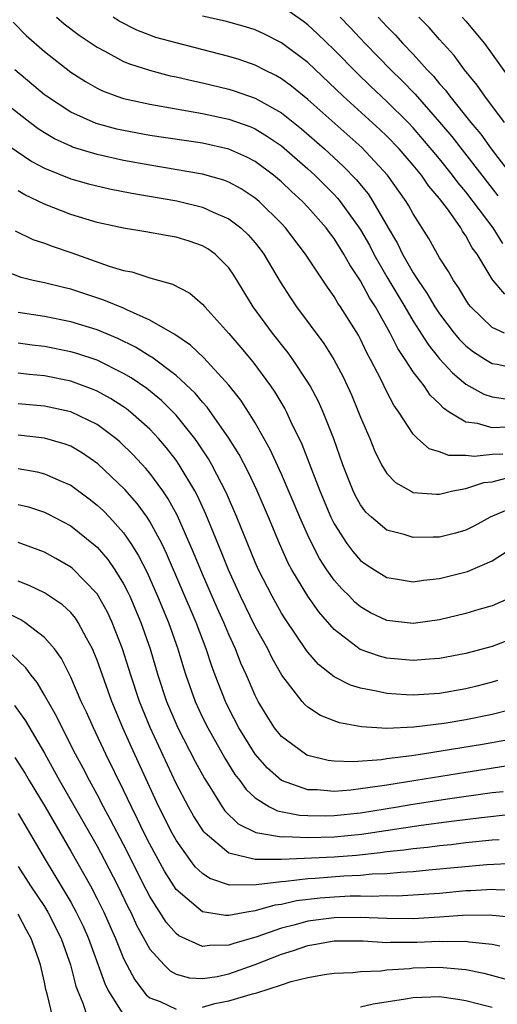
# Model space of a CAD drawing. Units: inches. Extents: x 2550000 to 2553000, y 1515000 to 1518000.
# Drawn here: x 2551181 to 2551217, y 1517230 to 1517305 of the extents above; entities that cross this region are included whole.
import ezdxf

# ---------------------------------------------------------------- set-up
doc = ezdxf.new("R2010")
doc.units = ezdxf.units.IN
doc.header["$MEASUREMENT"] = 0
doc.layers.add('LD25501515_2ft', color=52, linetype='Continuous')

msp = doc.modelspace()

# ---------------------------------------------------------------- linework, layer by layer
at = {"layer": 'LD25501515_2ft'}
for points, elevation in [([(2551217.81, 1517287.81), (2551217.072, 1517289), (2551215, 1517291.73), (2551214.408, 1517292.408), (2551213.985, 1517293), (2551213, 1517294.234), (2551211.741, 1517295.741), (2551211, 1517296.593), (2551210.61, 1517297), (2551209, 1517298.604), (2551207.755, 1517299.755), (2551206.736, 1517300.736), (2551205, 1517302.528), (2551203.741, 1517303.741), (2551203, 1517304.416), (2551202.668, 1517304.668), (2551201, 1517305.845)], 9440), ([(2551183.917, 1517305), (2551184.502, 1517304.503), (2551185.635, 1517303.635), (2551187, 1517302.712), (2551187.582, 1517302.417), (2551189, 1517301.644), (2551189.453, 1517301.453), (2551190.968, 1517300.968), (2551192.555, 1517300.555), (2551193, 1517300.464), (2551194.181, 1517300.181), (2551195, 1517300.017), (2551197, 1517299.536), (2551197.409, 1517299.408), (2551199, 1517298.855), (2551201, 1517297.74), (2551202.522, 1517296.522), (2551204.259, 1517295), (2551205.685, 1517293.685), (2551206.666, 1517292.667), (2551207.568, 1517291.568), (2551207.943, 1517291), (2551209.088, 1517289), (2551209.807, 1517287.807), (2551210.183, 1517287), (2551211, 1517285.57), (2551211.365, 1517285), (2551212.043, 1517284.043), (2551212.646, 1517283), (2551213, 1517282.456), (2551214.112, 1517281), (2551214.516, 1517280.516), (2551215, 1517280.032), (2551215.568, 1517279.568), (2551216.478, 1517279), (2551217, 1517278.687), (2551217.363, 1517278.637), (2551219, 1517278.285)], 9446), ([(2551217.928, 1517281), (2551217, 1517281.412), (2551215.367, 1517283), (2551215.206, 1517283.206), (2551215, 1517283.517), (2551214.449, 1517284.449), (2551214.045, 1517285), (2551213.676, 1517285.677), (2551213, 1517286.711), (2551212.18, 1517288.18), (2551211, 1517290.051), (2551210.674, 1517290.674), (2551210.472, 1517291), (2551209.044, 1517293), (2551207.089, 1517295.089), (2551203, 1517298.748), (2551201.762, 1517299.762), (2551201, 1517300.319), (2551200.569, 1517300.569), (2551199.676, 1517301), (2551199, 1517301.35), (2551197.776, 1517301.776), (2551197, 1517302.017), (2551193, 1517303.039), (2551191.467, 1517303.467), (2551191, 1517303.621), (2551190.002, 1517304.002), (2551188.685, 1517304.685), (2551188.22, 1517305)], 9444), ([(2551217.946, 1517283.946), (2551217.071, 1517285), (2551217, 1517285.094), (2551215.855, 1517287), (2551215.484, 1517287.484), (2551215, 1517288.394), (2551214.749, 1517288.75), (2551214.61, 1517289), (2551213.667, 1517290.333), (2551213, 1517291.214), (2551212.172, 1517292.172), (2551211.618, 1517293), (2551211, 1517293.755), (2551209.926, 1517295), (2551209, 1517295.965), (2551208.469, 1517296.469), (2551205.669, 1517299), (2551203, 1517301.544), (2551201, 1517303.061), (2551199.709, 1517303.71), (2551199, 1517304.038), (2551198.274, 1517304.274), (2551196.709, 1517304.709), (2551195, 1517305.08)], 9442), ([(2551205.463, 1517305), (2551206.223, 1517304.223), (2551207.357, 1517303), (2551209.291, 1517301), (2551210.16, 1517300.159), (2551211.142, 1517299.142), (2551213, 1517297.018), (2551213.922, 1517295.923), (2551217, 1517291.971), (2551217.434, 1517291.434)], 9438), ([(2551208.342, 1517305), (2551209, 1517304.288), (2551209.643, 1517303.643), (2551210.213, 1517303), (2551211, 1517302.178), (2551212.061, 1517301), (2551212.528, 1517300.528), (2551213, 1517299.942), (2551213.452, 1517299.452), (2551213.771, 1517299), (2551215.369, 1517297), (2551216.122, 1517296.122), (2551216.923, 1517295), (2551218.695, 1517292.695)], 9436), ([(2551217.941, 1517297), (2551216.426, 1517299), (2551215.844, 1517299.844), (2551214.892, 1517301), (2551214.097, 1517302.097), (2551213, 1517303.31), (2551212.213, 1517304.214), (2551211.424, 1517305)], 9434), ([(2551214.722, 1517305), (2551215, 1517304.687), (2551216.401, 1517303), (2551217, 1517302.198), (2551221.66, 1517295.66)], 9432), ([(2551180.618, 1517304.617), (2551181.618, 1517303.618), (2551183, 1517302.388), (2551185, 1517300.834), (2551186.109, 1517300.109), (2551187, 1517299.606), (2551187.407, 1517299.407), (2551188.492, 1517299), (2551189, 1517298.83), (2551191, 1517298.378), (2551195, 1517297.679), (2551197, 1517297.257), (2551198.658, 1517296.658), (2551199, 1517296.509), (2551199.943, 1517295.943), (2551201, 1517295.214), (2551203, 1517293.479), (2551203.518, 1517293), (2551205, 1517291.52), (2551205.254, 1517291.254), (2551205.455, 1517291), (2551206.901, 1517289), (2551207, 1517288.844), (2551207.671, 1517287.671), (2551208.012, 1517287), (2551209, 1517285.277), (2551210.363, 1517283), (2551211, 1517281.906), (2551212.126, 1517280.126), (2551213, 1517279.049), (2551213.976, 1517277.976), (2551215, 1517277.117), (2551216.355, 1517276.355), (2551217, 1517276.144), (2551218.008, 1517276.008)], 9448), ([(2551218.141, 1517273.859), (2551217, 1517273.804), (2551215.874, 1517274.126), (2551215, 1517274.229), (2551213.738, 1517275), (2551213.295, 1517275.295), (2551213, 1517275.612), (2551212.29, 1517276.29), (2551211.82, 1517277), (2551211, 1517278.054), (2551210.39, 1517279), (2551209.828, 1517279.828), (2551209.261, 1517281), (2551208.128, 1517283), (2551207.682, 1517283.682), (2551207, 1517284.975), (2551206.181, 1517286.181), (2551205.741, 1517287), (2551205, 1517288.187), (2551204.64, 1517288.64), (2551204.388, 1517289), (2551203, 1517290.572), (2551202.598, 1517291), (2551201.763, 1517291.763), (2551201, 1517292.494), (2551200.39, 1517293), (2551199, 1517294.027), (2551198.366, 1517294.366), (2551197, 1517294.98), (2551195, 1517295.427), (2551191, 1517296.017), (2551189, 1517296.384), (2551188.498, 1517296.498), (2551186.915, 1517296.915), (2551185, 1517297.777), (2551183.148, 1517299), (2551183, 1517299.111), (2551180.743, 1517301)], 9450), ([(2551217.806, 1517271.805), (2551217, 1517271.771), (2551215.626, 1517271.626), (2551215, 1517271.692), (2551213.702, 1517271.701), (2551213, 1517271.985), (2551212.215, 1517272.215), (2551211.321, 1517273), (2551211, 1517273.312), (2551209.906, 1517275), (2551209.523, 1517275.524), (2551209, 1517276.527), (2551208.559, 1517277.441), (2551207.763, 1517279), (2551207.489, 1517279.489), (2551207, 1517280.526), (2551206.835, 1517280.835), (2551205.48, 1517283), (2551205.282, 1517283.282), (2551205, 1517283.777), (2551204.486, 1517284.486), (2551202.818, 1517287), (2551201.299, 1517289), (2551201, 1517289.318), (2551199.301, 1517291), (2551199, 1517291.251), (2551197.946, 1517291.946), (2551197, 1517292.461), (2551196.613, 1517292.613), (2551195, 1517293.084), (2551191, 1517293.748), (2551189, 1517294.12), (2551187, 1517294.562), (2551185.134, 1517295.134), (2551185, 1517295.188), (2551183.76, 1517295.76), (2551183, 1517296.215), (2551182.521, 1517296.521), (2551181.89, 1517297), (2551179.319, 1517299)], 9452), ([(2551179.664, 1517295.664), (2551182.038, 1517294.038), (2551183, 1517293.523), (2551185, 1517292.71), (2551186.334, 1517292.334), (2551187.947, 1517291.947), (2551189.628, 1517291.628), (2551193.043, 1517291.043), (2551195, 1517290.572), (2551195.804, 1517290.196), (2551197, 1517289.688), (2551197.904, 1517289), (2551198.467, 1517288.467), (2551199, 1517287.846), (2551199.378, 1517287.378), (2551199.65, 1517287), (2551200.887, 1517284.887), (2551201.679, 1517283.679), (2551202.149, 1517283), (2551204.214, 1517280.214), (2551204.964, 1517279), (2551205.669, 1517277.669), (2551206.301, 1517276.302), (2551206.853, 1517275), (2551207, 1517274.618), (2551207.696, 1517273), (2551208.065, 1517272.065), (2551208.592, 1517271), (2551209, 1517270.332), (2551209.647, 1517269.647), (2551210.924, 1517268.924), (2551211, 1517268.898), (2551212.762, 1517268.762), (2551213, 1517268.759), (2551214.019, 1517269), (2551215, 1517269.18), (2551216.366, 1517269.634), (2551217, 1517269.708), (2551218.03, 1517269.97)], 9454), ([(2551219, 1517267.919), (2551216.843, 1517267), (2551215.652, 1517266.348), (2551215, 1517266.013), (2551214.208, 1517265.792), (2551213, 1517265.485), (2551212.509, 1517265.491), (2551211, 1517265.465), (2551210.307, 1517265.693), (2551209, 1517266.036), (2551207.831, 1517267), (2551207.399, 1517267.399), (2551207, 1517267.945), (2551206.623, 1517268.623), (2551206.444, 1517269), (2551206.032, 1517270.032), (2551205.659, 1517271), (2551204.967, 1517272.967), (2551204.158, 1517275), (2551203.797, 1517275.797), (2551203.164, 1517277), (2551203, 1517277.274), (2551201.853, 1517279), (2551201.499, 1517279.499), (2551200.314, 1517281), (2551198.85, 1517283), (2551197.391, 1517285.391), (2551197, 1517285.962), (2551195.967, 1517287), (2551195.405, 1517287.405), (2551195, 1517287.638), (2551193.981, 1517287.981), (2551193, 1517288.286), (2551192.385, 1517288.385), (2551190.697, 1517288.697), (2551189, 1517288.978), (2551187, 1517289.399), (2551185, 1517290.003), (2551183, 1517290.797), (2551181.51, 1517291.51), (2551181, 1517291.813)], 9456), ([(2551180.77, 1517288.77), (2551182.12, 1517288.12), (2551183, 1517287.839), (2551183.594, 1517287.594), (2551185.088, 1517287.088), (2551187.925, 1517286.075), (2551189, 1517285.756), (2551189.645, 1517285.645), (2551191, 1517285.192), (2551192.726, 1517284.726), (2551194.027, 1517284.027), (2551195, 1517283.204), (2551195.168, 1517283), (2551197, 1517280.974), (2551197.909, 1517279.909), (2551198.811, 1517278.811), (2551200.153, 1517277), (2551200.498, 1517276.498), (2551201.246, 1517275.246), (2551201.374, 1517275), (2551201.689, 1517274.31), (2551202.551, 1517272.551), (2551203.22, 1517270.78), (2551203.916, 1517269), (2551204.756, 1517267), (2551205, 1517266.504), (2551205.963, 1517265), (2551206.402, 1517264.402), (2551207, 1517263.713), (2551207.414, 1517263.414), (2551208.062, 1517263), (2551209, 1517262.428), (2551209.665, 1517262.335), (2551211, 1517262.106), (2551211.767, 1517262.233), (2551213, 1517262.349), (2551215.112, 1517262.888), (2551217, 1517263.704), (2551219, 1517264.989)], 9458), ([(2551218.88, 1517261.119), (2551217, 1517260.263), (2551215.986, 1517259.986), (2551215, 1517259.688), (2551213, 1517259.223), (2551211, 1517258.938), (2551209, 1517259.158), (2551207.755, 1517259.755), (2551207, 1517260.191), (2551206.562, 1517260.562), (2551206.15, 1517261), (2551205.574, 1517261.574), (2551205, 1517262.225), (2551204.44, 1517263), (2551203.873, 1517263.873), (2551203.294, 1517265), (2551203, 1517265.637), (2551202.402, 1517267), (2551201, 1517270.288), (2551200.148, 1517272.148), (2551199, 1517274.171), (2551198.485, 1517275), (2551197.899, 1517275.899), (2551197, 1517277.046), (2551195.112, 1517279.112), (2551194.089, 1517280.089), (2551192.896, 1517280.896), (2551191, 1517281.99), (2551189.246, 1517282.754), (2551189, 1517282.88), (2551187.512, 1517283.511), (2551185, 1517284.331), (2551184.454, 1517284.454), (2551183, 1517284.823), (2551182.155, 1517285), (2551181.221, 1517285.221), (2551179, 1517286.08)], 9460), ([(2551218.302, 1517257.698), (2551217, 1517257.189), (2551215, 1517256.657), (2551213, 1517256.271), (2551212.224, 1517256.224), (2551211, 1517256.119), (2551209, 1517256.309), (2551208.444, 1517256.444), (2551206.967, 1517256.967), (2551205, 1517258.477), (2551203.831, 1517259.831), (2551203, 1517261), (2551201.78, 1517263), (2551201.507, 1517263.507), (2551200.84, 1517265), (2551200.011, 1517267), (2551199.147, 1517269), (2551198.457, 1517270.457), (2551197.773, 1517271.773), (2551197, 1517273.004), (2551195.361, 1517275.361), (2551195, 1517275.756), (2551194.443, 1517276.443), (2551193, 1517277.782), (2551191.156, 1517279.157), (2551191, 1517279.24), (2551189.924, 1517279.924), (2551188.581, 1517280.581), (2551187, 1517281.238), (2551185, 1517281.848), (2551183, 1517282.255), (2551181, 1517282.57)], 9462), ([(2551217.404, 1517254.596), (2551217, 1517254.473), (2551215.836, 1517254.164), (2551215, 1517253.964), (2551213, 1517253.615), (2551211, 1517253.477), (2551210.475, 1517253.525), (2551209, 1517253.604), (2551208.204, 1517253.796), (2551207, 1517254.014), (2551206.245, 1517254.245), (2551205, 1517254.869), (2551203.807, 1517255.807), (2551203, 1517256.758), (2551202.894, 1517256.894), (2551201.279, 1517259.279), (2551201, 1517259.728), (2551200.281, 1517261), (2551199.259, 1517263), (2551199, 1517263.591), (2551197.617, 1517267), (2551196.829, 1517268.829), (2551195.717, 1517271), (2551195.456, 1517271.456), (2551194.658, 1517272.658), (2551194.406, 1517273), (2551193, 1517274.763), (2551192.779, 1517275), (2551191.884, 1517275.884), (2551190.779, 1517276.779), (2551189.592, 1517277.592), (2551189, 1517277.938), (2551187, 1517278.931), (2551185.449, 1517279.449), (2551185, 1517279.579), (2551183, 1517279.974), (2551182.075, 1517280.075), (2551181, 1517280.226)], 9464), ([(2551218.381, 1517252.381), (2551217, 1517252.011), (2551215, 1517251.614), (2551213.338, 1517251.338), (2551211.047, 1517251.047), (2551209, 1517250.958), (2551207.077, 1517251.077), (2551205.393, 1517251.393), (2551205, 1517251.532), (2551203.948, 1517251.948), (2551203, 1517252.569), (2551202.767, 1517252.767), (2551202.568, 1517253), (2551201.015, 1517255.015), (2551200.293, 1517256.293), (2551199.949, 1517257), (2551199, 1517258.712), (2551197.885, 1517261), (2551196.968, 1517263), (2551196.414, 1517264.414), (2551195.248, 1517267.248), (2551194.626, 1517268.626), (2551194.423, 1517269), (2551193.241, 1517271), (2551193, 1517271.345), (2551192.277, 1517272.277), (2551191.663, 1517273), (2551191, 1517273.708), (2551189.538, 1517275), (2551189.237, 1517275.237), (2551189, 1517275.399), (2551188.023, 1517276.024), (2551187, 1517276.584), (2551186.711, 1517276.711), (2551185, 1517277.345), (2551183, 1517277.746), (2551181.846, 1517277.846), (2551181, 1517277.942)], 9466), ([(2551217.956, 1517250.044), (2551216.254, 1517249.746), (2551211.694, 1517249), (2551210.876, 1517248.876), (2551209, 1517248.648), (2551208.583, 1517248.583), (2551206.43, 1517248.43), (2551205, 1517248.483), (2551204.536, 1517248.536), (2551203, 1517248.895), (2551202.929, 1517248.929), (2551202.81, 1517249), (2551201, 1517250.339), (2551200.478, 1517251), (2551199.898, 1517251.898), (2551199.232, 1517253), (2551199, 1517253.454), (2551198.338, 1517255), (2551197.922, 1517255.922), (2551197.501, 1517257), (2551197, 1517258.093), (2551196.623, 1517259), (2551196.115, 1517260.115), (2551195, 1517262.67), (2551194.326, 1517264.326), (2551193.105, 1517267.105), (2551192.403, 1517268.403), (2551191.988, 1517269), (2551191, 1517270.358), (2551190.709, 1517270.709), (2551189.747, 1517271.747), (2551188.735, 1517272.735), (2551188.415, 1517273), (2551187, 1517274.04), (2551185, 1517275.02), (2551183, 1517275.454), (2551181, 1517275.624)], 9468), ([(2551219, 1517248.252), (2551215, 1517247.623), (2551211.206, 1517247), (2551209, 1517246.658), (2551207.542, 1517246.458), (2551207, 1517246.361), (2551206.273, 1517246.273), (2551205, 1517246.179), (2551203.706, 1517246.294), (2551203, 1517246.307), (2551201, 1517246.998), (2551199.939, 1517247.939), (2551199, 1517249.013), (2551197.766, 1517251), (2551197, 1517252.481), (2551196.744, 1517253), (2551195.967, 1517255), (2551195.7, 1517255.7), (2551195.276, 1517257), (2551194.51, 1517259), (2551192.261, 1517264.261), (2551191.9, 1517265), (2551191, 1517266.686), (2551190.793, 1517267), (2551190.039, 1517268.04), (2551189.104, 1517269.104), (2551187.06, 1517271.06), (2551185.883, 1517271.883), (2551185, 1517272.396), (2551184.564, 1517272.565), (2551183, 1517273.022), (2551181, 1517273.234)], 9470), ([(2551181, 1517270.705), (2551182.452, 1517270.451), (2551183, 1517270.31), (2551184.257, 1517269.743), (2551185, 1517269.436), (2551186.403, 1517268.403), (2551187, 1517267.936), (2551187.481, 1517267.481), (2551187.941, 1517267), (2551189, 1517265.826), (2551189.571, 1517265), (2551190.124, 1517264.124), (2551190.797, 1517262.797), (2551191.592, 1517261), (2551192.42, 1517259), (2551193.13, 1517257), (2551193.559, 1517255.559), (2551193.74, 1517255), (2551194.443, 1517253), (2551195, 1517251.801), (2551195.393, 1517251), (2551196.697, 1517248.697), (2551197.466, 1517247.466), (2551197.829, 1517247), (2551198.313, 1517246.313), (2551199, 1517245.683), (2551200.096, 1517245), (2551200.699, 1517244.699), (2551202.376, 1517244.376), (2551203, 1517244.346), (2551204.326, 1517244.326), (2551205, 1517244.344), (2551207, 1517244.555), (2551209.806, 1517245), (2551210.824, 1517245.176), (2551213.609, 1517245.609), (2551217, 1517246.083), (2551217.824, 1517246.176)], 9472), ([(2551181, 1517267.985), (2551181.785, 1517267.785), (2551183, 1517267.387), (2551183.263, 1517267.263), (2551185, 1517266.353), (2551186.859, 1517264.859), (2551187, 1517264.725), (2551187.8, 1517263.8), (2551188.346, 1517263), (2551189, 1517261.942), (2551189.325, 1517261.325), (2551189.472, 1517261), (2551190.323, 1517259), (2551191.022, 1517257), (2551191.621, 1517255), (2551192.279, 1517253), (2551193.135, 1517251), (2551194.448, 1517248.448), (2551195.146, 1517247.146), (2551195.684, 1517246.316), (2551196.504, 1517245), (2551196.707, 1517244.707), (2551197.715, 1517243.715), (2551199.053, 1517243.053), (2551201, 1517242.73), (2551201.258, 1517242.742), (2551203, 1517242.664), (2551205, 1517242.723), (2551207.078, 1517242.922), (2551211.602, 1517243.602), (2551213.916, 1517243.916), (2551216.192, 1517244.192), (2551218.435, 1517244.435)], 9474), ([(2551217.516, 1517242.484), (2551217, 1517242.461), (2551215, 1517242.265), (2551213.871, 1517242.129), (2551213, 1517242.046), (2551212.08, 1517241.92), (2551211, 1517241.814), (2551210.294, 1517241.706), (2551209, 1517241.574), (2551208.499, 1517241.501), (2551206.682, 1517241.318), (2551205, 1517241.189), (2551201, 1517241.008), (2551199, 1517241.006), (2551197, 1517241.496), (2551195.191, 1517243), (2551195.097, 1517243.097), (2551194.316, 1517244.316), (2551193.93, 1517245), (2551193, 1517246.778), (2551191.028, 1517251.028), (2551190.222, 1517253), (2551189.554, 1517255), (2551188.923, 1517257), (2551188.145, 1517259), (2551187.783, 1517259.783), (2551187.116, 1517261), (2551187, 1517261.178), (2551185.122, 1517263.121), (2551185, 1517263.221), (2551183.873, 1517263.873), (2551183, 1517264.342), (2551182.533, 1517264.533), (2551181, 1517265.088)], 9476), ([(2551218.698, 1517240.698), (2551216.59, 1517240.59), (2551212.191, 1517240.191), (2551211, 1517240.07), (2551210.025, 1517240.025), (2551209, 1517239.917), (2551207.876, 1517239.876), (2551207, 1517239.788), (2551205.724, 1517239.724), (2551203.557, 1517239.557), (2551203, 1517239.528), (2551201.332, 1517239.332), (2551201, 1517239.317), (2551199.072, 1517239.072), (2551197.055, 1517239.055), (2551195.549, 1517239.549), (2551195, 1517239.938), (2551194.451, 1517240.451), (2551194.039, 1517241), (2551193, 1517242.471), (2551192.708, 1517243), (2551191.695, 1517245), (2551189.581, 1517249.581), (2551188.961, 1517251), (2551188.115, 1517253), (2551187, 1517256.136), (2551186.754, 1517256.755), (2551186.641, 1517257), (2551186.19, 1517257.81), (2551185.572, 1517259), (2551185.347, 1517259.347), (2551185, 1517259.757), (2551184.363, 1517260.363), (2551183, 1517261.269), (2551181.83, 1517261.83), (2551181, 1517262.147)], 9478), ([(2551219, 1517238.681), (2551217.298, 1517238.702), (2551217, 1517238.729), (2551215.386, 1517238.615), (2551215, 1517238.611), (2551213, 1517238.431), (2551211, 1517238.284), (2551209.773, 1517238.227), (2551209, 1517238.23), (2551207.814, 1517238.186), (2551207, 1517238.214), (2551206.204, 1517238.204), (2551205, 1517238.145), (2551203.938, 1517238.061), (2551202.149, 1517237.851), (2551201, 1517237.587), (2551200.48, 1517237.52), (2551199, 1517237.1), (2551198.375, 1517237), (2551197, 1517236.744), (2551196.743, 1517236.743), (2551195, 1517237.034), (2551193, 1517238.73), (2551192.119, 1517240.119), (2551191, 1517242.167), (2551190.582, 1517243), (2551190.071, 1517244.071), (2551189.601, 1517245), (2551189, 1517246.274), (2551187.661, 1517249), (2551186.718, 1517251), (2551186.19, 1517252.19), (2551185.798, 1517253), (2551185, 1517254.847), (2551184.283, 1517256.283), (2551183.756, 1517257), (2551183, 1517257.872), (2551181.518, 1517259), (2551181.205, 1517259.204), (2551179.866, 1517259.866)], 9480), ([(2551218.588, 1517236.588), (2551216.769, 1517236.769), (2551214.749, 1517236.749), (2551213, 1517236.618), (2551211, 1517236.499), (2551209, 1517236.507), (2551207, 1517236.59), (2551205, 1517236.571), (2551203, 1517236.313), (2551202.04, 1517236.04), (2551201, 1517235.789), (2551199.126, 1517235.126), (2551197.378, 1517234.622), (2551197, 1517234.484), (2551195.527, 1517234.473), (2551195, 1517234.392), (2551193.211, 1517235.211), (2551193, 1517235.38), (2551192.237, 1517236.237), (2551191, 1517238.184), (2551190.716, 1517238.716), (2551189, 1517242.13), (2551188.021, 1517244.021), (2551187.48, 1517245), (2551187, 1517245.93), (2551186.416, 1517247), (2551185.941, 1517247.941), (2551185.368, 1517249), (2551184.339, 1517251), (2551183.904, 1517251.905), (2551183, 1517253.497), (2551182.439, 1517254.439), (2551181.979, 1517255), (2551181.574, 1517255.574), (2551180.542, 1517256.542)], 9482), ([(2551180.715, 1517252.715), (2551181.55, 1517251.55), (2551183, 1517249.069), (2551183.749, 1517247.749), (2551184.148, 1517247), (2551187, 1517242.005), (2551187.538, 1517241), (2551188.564, 1517239), (2551189.357, 1517237.357), (2551189.547, 1517237), (2551190.001, 1517236.001), (2551191, 1517234.2), (2551192.087, 1517233), (2551192.544, 1517232.544), (2551193, 1517232.292), (2551194.005, 1517232.005), (2551195, 1517231.964), (2551196.123, 1517232.123), (2551197, 1517232.316), (2551199, 1517233.017), (2551201, 1517233.811), (2551201.92, 1517234.08), (2551203, 1517234.473), (2551203.464, 1517234.536), (2551205, 1517234.816), (2551207.189, 1517234.811), (2551209, 1517234.703), (2551209.281, 1517234.719), (2551211.283, 1517234.717), (2551213, 1517234.796), (2551213.221, 1517234.779), (2551215, 1517234.8), (2551215.244, 1517234.756), (2551217, 1517234.576), (2551217.569, 1517234.431)], 9484), ([(2551180.761, 1517248.761), (2551181.531, 1517247.531), (2551181.835, 1517247), (2551183.05, 1517245), (2551185, 1517241.632), (2551186.484, 1517239), (2551187, 1517238.022), (2551187.499, 1517237), (2551188.382, 1517235), (2551189, 1517233.488), (2551189.243, 1517233), (2551189.853, 1517231.853), (2551190.727, 1517230.727), (2551191, 1517230.498), (2551191.782, 1517230.218), (2551193, 1517229.635)], 9486), ([(2551181, 1517244.487), (2551183.049, 1517241), (2551183.795, 1517239.795), (2551185, 1517237.759), (2551185.417, 1517237), (2551185.931, 1517235.931), (2551186.338, 1517235), (2551187.573, 1517231.573), (2551187.865, 1517231), (2551189.068, 1517229.068)], 9488), ([(2551181, 1517240.468), (2551181.944, 1517239), (2551183, 1517237.421), (2551183.258, 1517237), (2551184.263, 1517235), (2551184.968, 1517233), (2551185.379, 1517231.379), (2551185.524, 1517231), (2551185.917, 1517230.082), (2551186.273, 1517229)], 9490), ([(2551183.626, 1517229), (2551183.208, 1517230.791), (2551183.115, 1517231.115), (2551183, 1517231.682), (2551182.698, 1517233), (2551182.548, 1517233.452), (2551181.996, 1517235), (2551181.634, 1517235.635), (2551181, 1517236.844)], 9492), ([(2551195, 1517229.774), (2551195.946, 1517230.054), (2551197, 1517230.269), (2551198.797, 1517230.797), (2551199.133, 1517230.867), (2551201, 1517231.475), (2551201.728, 1517231.728), (2551203, 1517232.034), (2551204.262, 1517232.262), (2551205, 1517232.363), (2551206.414, 1517232.414), (2551207, 1517232.483), (2551208.532, 1517232.532), (2551209, 1517232.607), (2551210.726, 1517232.726), (2551211, 1517232.767), (2551213, 1517232.82), (2551214.679, 1517232.679), (2551215, 1517232.633), (2551216.361, 1517232.361), (2551217.945, 1517231.945), (2551219.483, 1517231.483), (2551222.498, 1517230.497), (2551224.184, 1517229.815)], 9486), ([(2551207, 1517229.804), (2551207.969, 1517230.032), (2551210.417, 1517230.416), (2551211, 1517230.529), (2551213, 1517230.583), (2551214.392, 1517230.392), (2551215, 1517230.291), (2551215.971, 1517230.029), (2551217, 1517229.773)], 9488)]:
    msp.add_lwpolyline(points, dxfattribs=dict(at, elevation=elevation))

doc.saveas('drawing.dxf')
